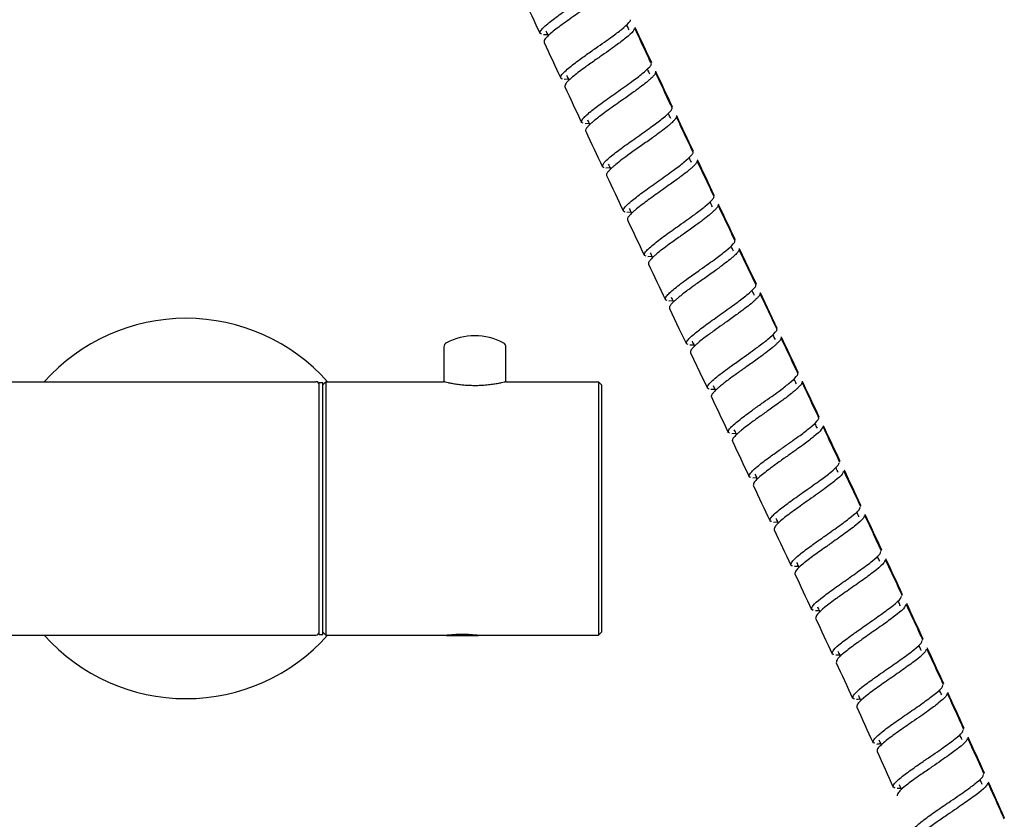
# Model space of a CAD drawing. Units: millimetres. Extents: x 1352 to 3331, y 1327 to 3912.
# Drawn here: x 2325 to 2481, y 1738 to 1864 of the extents above; entities that cross this region are included whole.
import ezdxf

# ---------------------------------------------------------------- set-up
doc = ezdxf.new("R2010")
doc.units = ezdxf.units.MM
doc.linetypes.add('SLD-Solid', pattern=[0])

msp = doc.modelspace()

# ---------------------------------------------------------------- linework, layer by layer
at = {"color": 7, "linetype": 'SLD-Solid', "lineweight": 25}
for p, q in [((2407.64, 1861.58), (2407.38, 1861.68)), ((2408.59, 1861.5), (2407.93, 1861.47)), ((2410.91, 1854.56), (2410.65, 1854.66)), ((2410.78, 1854.61), (2410.82, 1854.52)), ((2411.86, 1854.48), (2411.21, 1854.45)), ((2414.2, 1847.56), (2413.94, 1847.66)), ((2415.15, 1847.48), (2414.49, 1847.44)), ((2422.68, 1845.35), (2422.67, 1845.34)), ((2417.5, 1840.56), (2417.24, 1840.66)), ((2417.36, 1840.61), (2417.41, 1840.51)), ((2418.44, 1840.48), (2417.79, 1840.45)), ((2420.8, 1833.56), (2420.54, 1833.66)), ((2420.67, 1833.61), (2420.71, 1833.52)), ((2421.75, 1833.49), (2421.1, 1833.45)), ((2424.11, 1826.57), (2423.85, 1826.67)), ((2425.05, 1826.5), (2424.41, 1826.46)), ((2427.43, 1819.59), (2427.16, 1819.69)), ((2427.29, 1819.64), (2427.33, 1819.55)), ((2428.36, 1819.52), (2427.72, 1819.48)), ((2392.2, 1812.2), (2392.2, 1806.74)), ((2402, 1806.74), (2402, 1812.2)), ((2430.74, 1812.61), (2430.48, 1812.71)), ((2431.67, 1812.53), (2431.04, 1812.5)), ((2286.78, 1806.76), (2372, 1806.76)), ((2372.5, 1806.66), (2373.1, 1806.66)), ((2372.5, 1766.86), (2372.5, 1806.66)), ((2373.6, 1806.76), (2373.1, 1806.26)), ((2373.1, 1766.86), (2373.1, 1806.66)), ((2373.6, 1806.76), (2373.6, 1766.76)), ((2373.6, 1806.76), (2392.1, 1806.76)), ((2402.1, 1806.76), (2416.6, 1806.76)), ((2416.6, 1806.76), (2416.6, 1766.76)), ((2417.1, 1806.26), (2416.6, 1806.76)), ((2417.1, 1806.26), (2417.1, 1767.26)), ((2434.05, 1805.63), (2433.79, 1805.72)), ((2433.91, 1805.68), (2433.96, 1805.58)), ((2434.98, 1805.55), (2434.34, 1805.52)), ((2437.36, 1798.65), (2437.09, 1798.74)), ((2438.28, 1798.57), (2437.66, 1798.53)), ((2440.66, 1791.67), (2440.39, 1791.76)), ((2440.52, 1791.72), (2440.56, 1791.62)), ((2441.58, 1791.59), (2440.97, 1791.55)), ((2443.94, 1784.68), (2443.68, 1784.78)), ((2443.81, 1784.73), (2443.85, 1784.64)), ((2444.88, 1784.6), (2444.23, 1784.57)), ((2447.23, 1777.7), (2446.97, 1777.79)), ((2447.09, 1777.75), (2447.13, 1777.65)), ((2448.16, 1777.62), (2447.54, 1777.58)), ((2450.52, 1770.72), (2450.23, 1770.8)), ((2450.35, 1770.77), (2450.4, 1770.66)), ((2373.6, 1766.76), (2373.1, 1767.26)), ((2417.1, 1767.26), (2416.6, 1766.76)), ((2285.42, 1766.76), (2372, 1766.76)), ((2372.5, 1766.86), (2373.1, 1766.86)), ((2373.6, 1766.76), (2392.5, 1766.76)), ((2392.6, 1766.65), (2392.57, 1766.76)), ((2397.6, 1766.65), (2392.6, 1766.65)), ((2397.6, 1766.65), (2397.63, 1766.76)), ((2397.7, 1766.76), (2416.6, 1766.76)), ((2453.75, 1763.71), (2453.49, 1763.81)), ((2453.61, 1763.76), (2453.65, 1763.67)), ((2454.67, 1763.63), (2454.05, 1763.6)), ((2457, 1756.72), (2456.72, 1756.81)), ((2456.84, 1756.77), (2456.89, 1756.67)), ((2460.22, 1749.71), (2459.94, 1749.8)), ((2463.41, 1742.7), (2463.13, 1742.79)), ((2463.25, 1742.75), (2463.29, 1742.64)), ((2471.77, 1740.31), (2471.78, 1740.31))]:
    msp.add_line(p, q, dxfattribs=at)
at = {"color": 7, "linetype": 'SLD-Solid', "lineweight": 25, "flags": 128}
for points in [[(2438.81, 1827.8), (2440.3, 1824.67), (2441.47, 1822.2)], [(2441.48, 1821.98), (2440.89, 1823.22), (2438.82, 1827.59)], [(2442.12, 1820.82), (2443.61, 1817.68), (2444.78, 1815.21)], [(2427.82, 1818.31), (2429.31, 1815.17), (2430.48, 1812.71)], [(2431.13, 1811.33), (2432.62, 1808.19), (2433.79, 1805.72)]]:
    msp.add_lwpolyline(points, dxfattribs=at)
at = {"color": 7, "linetype": 'SLD-Solid', "lineweight": 25}
for centre, radius, start, end in [((2416.08, 1859.29), 0.019, 138.0826, 142.2876), ((2351.5, 1786.76), 30, 41.8103, 138.1897), ((2397.1, 1804.41), 9.6, 90, 117.7691), ((2397.1, 1804.41), 9.6, 62.2309, 90), ((2393, 1812.2), 0.8, 117.7691, 180), ((2401.2, 1812.2), 0.8, 0, 62.2309), ((2372, 1806.26), 0.5, 0, 90), ((2440.47, 1806.52), 3.7, 303.2129, 303.3652), ((2372, 1767.26), 0.5, 270, 0), ((2351.5, 1786.76), 30, 221.8103, 318.1897)]:
    msp.add_arc(centre, radius, start, end, dxfattribs=at)
for points, knots in [([(2407.38, 1861.68), (2407.39, 1861.84), (2407.41, 1862.1), (2408.02, 1862.74), (2408.97, 1863.56), (2410.62, 1864.79), (2412.58, 1866.16), (2414.17, 1867.27), (2415.62, 1868.3), (2417.12, 1869.42), (2418.23, 1870.39), (2418.3, 1870.7), (2418.33, 1870.82)], [0, 0, 0, 0, 0.1158581, 0.1858729, 0.2637638, 0.3952204, 0.5266689, 0.6012655, 0.6705873, 0.7903285, 0.9217998, 1, 1, 1, 1]), ([(2418.97, 1869.44), (2418.94, 1869.32), (2418.88, 1869.01), (2417.77, 1868.06), (2416.3, 1866.94), (2414.85, 1865.92), (2413.24, 1864.79), (2411.26, 1863.41), (2409.61, 1862.18), (2408.66, 1861.36), (2408.05, 1860.72), (2408.03, 1860.46), (2408.02, 1860.3)], [0, 0, 0, 0, 0.078208, 0.209675, 0.325417, 0.395555, 0.473352, 0.604789, 0.73624, 0.813833, 0.883784, 1, 1, 1, 1]), ([(2410.65, 1854.66), (2410.66, 1854.82), (2410.68, 1855.09), (2411.29, 1855.73), (2412.24, 1856.54), (2413.72, 1857.66), (2415.15, 1858.67), (2415.89, 1859.19), (2416.09, 1859.32), (2416.15, 1859.37), (2416.63, 1859.7), (2417.51, 1860.31), (2418.94, 1861.34), (2420.43, 1862.46), (2421.35, 1863.31), (2421.68, 1863.75), (2421.68, 1863.86), (2421.68, 1863.87)], [0, 0, 0, 0, 0.115377, 0.185396, 0.263531, 0.394833, 0.491287, 0.516609, 0.523549, 0.525599, 0.526706, 0.606568, 0.677191, 0.790193, 0.921866, 0.987823, 1, 1, 1, 1]), ([(2408.31, 1862.11), (2408.36, 1861.99), (2408.47, 1861.76), (2408.59, 1861.5), (2408.65, 1861.36), (2408.66, 1861.34)], [0, 0, 0, 0, 0.456167, 0.912326, 1, 1, 1, 1]), ([(2422.23, 1862.45), (2422.2, 1862.33), (2422.14, 1862.01), (2421.04, 1861.07), (2419.59, 1859.96), (2418.15, 1858.93), (2417.27, 1858.32), (2416.75, 1857.96), (2416.55, 1857.81), (2415.8, 1857.29), (2414.37, 1856.28), (2412.88, 1855.16), (2411.93, 1854.35), (2411.33, 1853.71), (2411.31, 1853.44), (2411.3, 1853.28)], [0, 0, 0, 0, 0.078177, 0.209575, 0.32271, 0.393329, 0.473126, 0.474248, 0.483272, 0.508609, 0.604984, 0.736363, 0.814723, 0.88481, 1, 1, 1, 1]), ([(2421.43, 1862.27), (2421.38, 1862.39), (2421.27, 1862.62), (2421.14, 1862.89), (2421.07, 1863.05), (2421.05, 1863.09)], [0, 0, 0, 0, 0.42503, 0.850064, 1, 1, 1, 1]), ([(2424.97, 1856.89), (2424.78, 1857.31), (2423.9, 1859.17), (2423.03, 1861.04), (2422.35, 1862.5)], [0, 0, 0, 0, 0.220838, 1, 1, 1, 1]), ([(2413.94, 1847.66), (2413.95, 1847.82), (2413.97, 1848.08), (2414.58, 1848.72), (2415.52, 1849.54), (2417.17, 1850.78), (2419.13, 1852.16), (2420.71, 1853.28), (2422.15, 1854.3), (2423.68, 1855.46), (2424.62, 1856.32), (2424.95, 1856.76), (2424.95, 1856.87), (2424.95, 1856.88)], [0, 0, 0, 0, 0.115543, 0.185591, 0.263704, 0.395119, 0.526524, 0.601401, 0.670779, 0.790105, 0.921544, 0.987569, 1, 1, 1, 1]), ([(2425.62, 1855.73), (2425.62, 1855.72), (2425.63, 1855.69), (2425.64, 1855.65), (2425.64, 1855.6), (2425.63, 1855.55), (2425.62, 1855.51), (2425.59, 1855.43), (2425.54, 1855.34), (2425.46, 1855.2), (2425.34, 1855.06), (2425.17, 1854.88), (2424.94, 1854.65), (2424.61, 1854.35), (2424.06, 1853.89), (2423.17, 1853.2), (2421.79, 1852.19), (2420.31, 1851.15), (2418.96, 1850.21), (2417.87, 1849.43), (2416.87, 1848.69), (2416.14, 1848.12), (2415.64, 1847.7), (2415.31, 1847.41), (2415.05, 1847.15), (2414.85, 1846.94), (2414.71, 1846.75), (2414.62, 1846.6), (2414.57, 1846.47), (2414.56, 1846.36), (2414.58, 1846.3), (2414.59, 1846.28)], [0, 0, 0, 0, 0.01089, 0.021599, 0.032125, 0.042467, 0.052624, 0.062593, 0.08404, 0.104358, 0.125171, 0.149278, 0.177748, 0.211194, 0.250291, 0.319842, 0.403085, 0.499842, 0.562158, 0.624781, 0.686448, 0.749732, 0.783442, 0.815738, 0.846552, 0.875847, 0.903616, 0.929874, 0.954658, 0.978013, 1, 1, 1, 1]), ([(2424.71, 1855.3), (2424.66, 1855.41), (2424.55, 1855.64), (2424.42, 1855.91), (2424.35, 1856.07), (2424.33, 1856.11)], [0, 0, 0, 0, 0.4262245, 0.8524426, 1, 1, 1, 1]), ([(2428.26, 1849.91), (2428.06, 1850.32), (2427.18, 1852.19), (2426.3, 1854.06), (2425.62, 1855.51)], [0, 0, 0, 0, 0.220873, 1, 1, 1, 1]), ([(2411.57, 1855.1), (2411.62, 1854.99), (2411.73, 1854.75), (2411.85, 1854.49), (2411.92, 1854.35), (2411.93, 1854.32)], [0, 0, 0, 0, 0.446478, 0.892962, 1, 1, 1, 1]), ([(2417.24, 1840.66), (2417.25, 1840.82), (2417.26, 1841.08), (2417.88, 1841.73), (2418.82, 1842.55), (2420.46, 1843.78), (2422.42, 1845.16), (2424, 1846.28), (2425.44, 1847.31), (2426.97, 1848.47), (2427.9, 1849.34), (2428.24, 1849.78), (2428.24, 1849.88), (2428.24, 1849.9)], [0, 0, 0, 0, 0.116281, 0.1862, 0.263701, 0.395118, 0.526519, 0.600951, 0.670213, 0.790087, 0.921536, 0.987566, 1, 1, 1, 1]), ([(2414.86, 1848.09), (2414.91, 1847.97), (2415.02, 1847.74), (2415.14, 1847.48), (2415.21, 1847.34), (2415.22, 1847.32)], [0, 0, 0, 0, 0.452784, 0.905561, 1, 1, 1, 1]), ([(2428.9, 1848.75), (2428.91, 1848.73), (2428.92, 1848.71), (2428.92, 1848.66), (2428.92, 1848.62), (2428.92, 1848.57), (2428.9, 1848.52), (2428.88, 1848.45), (2428.83, 1848.35), (2428.74, 1848.22), (2428.62, 1848.08), (2428.46, 1847.9), (2428.23, 1847.67), (2427.9, 1847.37), (2427.35, 1846.9), (2426.45, 1846.21), (2425.08, 1845.2), (2423.67, 1844.21), (2422.48, 1843.37), (2421.42, 1842.62), (2420.32, 1841.81), (2419.47, 1841.15), (2418.94, 1840.7), (2418.61, 1840.41), (2418.35, 1840.16), (2418.16, 1839.94), (2418.01, 1839.76), (2417.92, 1839.6), (2417.87, 1839.47), (2417.86, 1839.36), (2417.88, 1839.31), (2417.89, 1839.28)], [0, 0, 0, 0, 0.010867, 0.021563, 0.032086, 0.042433, 0.052603, 0.062595, 0.084042, 0.104362, 0.125177, 0.149082, 0.177467, 0.210973, 0.250307, 0.320306, 0.403589, 0.499856, 0.549684, 0.59986, 0.678888, 0.749699, 0.78308, 0.815151, 0.845836, 0.87509, 0.902895, 0.929257, 0.954201, 0.977766, 1, 1, 1, 1]), ([(2428, 1848.31), (2427.94, 1848.43), (2427.83, 1848.66), (2427.71, 1848.93), (2427.63, 1849.09), (2427.61, 1849.12)], [0, 0, 0, 0, 0.427717, 0.855424, 1, 1, 1, 1]), ([(2431.55, 1842.93), (2431.36, 1843.34), (2430.47, 1845.21), (2429.59, 1847.07), (2428.91, 1848.53)], [0, 0, 0, 0, 0.2208399, 1, 1, 1, 1]), ([(2420.54, 1833.66), (2420.55, 1833.82), (2420.57, 1834.08), (2421.17, 1834.72), (2422.11, 1835.54), (2423.75, 1836.78), (2425.7, 1838.16), (2427.28, 1839.28), (2428.72, 1840.32), (2430.26, 1841.48), (2431.2, 1842.35), (2431.53, 1842.8), (2431.53, 1842.9), (2431.53, 1842.92)], [0, 0, 0, 0, 0.114438, 0.184476, 0.263121, 0.394228, 0.525785, 0.600054, 0.669334, 0.789651, 0.921591, 0.987698, 1, 1, 1, 1]), ([(2432.2, 1841.76), (2432.2, 1841.75), (2432.21, 1841.73), (2432.22, 1841.68), (2432.22, 1841.64), (2432.21, 1841.59), (2432.2, 1841.54), (2432.17, 1841.47), (2432.12, 1841.37), (2432.04, 1841.24), (2431.92, 1841.1), (2431.76, 1840.92), (2431.52, 1840.69), (2431.19, 1840.38), (2430.65, 1839.92), (2429.75, 1839.22), (2428.37, 1838.21), (2426.89, 1837.17), (2425.55, 1836.22), (2424.47, 1835.44), (2423.47, 1834.7), (2422.74, 1834.13), (2422.23, 1833.7), (2421.9, 1833.41), (2421.64, 1833.15), (2421.45, 1832.94), (2421.31, 1832.75), (2421.22, 1832.6), (2421.18, 1832.47), (2421.17, 1832.37), (2421.18, 1832.31), (2421.19, 1832.28)], [0, 0, 0, 0, 0.0108509, 0.0215271, 0.0320261, 0.0423458, 0.0524849, 0.0624422, 0.0839113, 0.1042479, 0.1250698, 0.1492465, 0.1778077, 0.2113714, 0.2506178, 0.3206488, 0.4039979, 0.5003623, 0.5627178, 0.6253743, 0.6857919, 0.7500876, 0.7842317, 0.8168129, 0.8477732, 0.8770902, 0.9047714, 0.9308481, 0.9553692, 0.9783964, 1, 1, 1, 1]), ([(2431.29, 1841.33), (2431.24, 1841.45), (2431.13, 1841.68), (2431, 1841.95), (2430.93, 1842.1), (2430.91, 1842.14)], [0, 0, 0, 0, 0.429154, 0.858301, 1, 1, 1, 1]), ([(2434.85, 1835.95), (2434.66, 1836.36), (2433.77, 1838.23), (2432.89, 1840.09), (2432.2, 1841.55)], [0, 0, 0, 0, 0.220875, 1, 1, 1, 1]), ([(2418.15, 1841.08), (2418.21, 1840.97), (2418.32, 1840.74), (2418.44, 1840.48), (2418.51, 1840.34), (2418.52, 1840.32)], [0, 0, 0, 0, 0.452406, 0.9048, 1, 1, 1, 1]), ([(2425.91, 1838.31), (2425.91, 1838.31), (2425.91, 1838.31), (2425.91, 1838.31), (2425.91, 1838.31), (2425.91, 1838.31), (2425.91, 1838.31)], [0, 0, 0, 0, 0.249999, 0.499999, 0.749999, 1, 1, 1, 1]), ([(2423.85, 1826.67), (2423.86, 1826.83), (2423.88, 1827.1), (2424.49, 1827.74), (2425.43, 1828.56), (2427.07, 1829.81), (2429.04, 1831.2), (2430.63, 1832.33), (2432.07, 1833.36), (2433.58, 1834.51), (2434.5, 1835.37), (2434.84, 1835.81), (2434.84, 1835.92), (2434.84, 1835.94)], [0, 0, 0, 0, 0.11569, 0.185715, 0.263708, 0.395117, 0.526504, 0.603065, 0.672871, 0.790083, 0.921527, 0.98756, 1, 1, 1, 1]), ([(2421.45, 1834.1), (2421.51, 1833.99), (2421.62, 1833.75), (2421.74, 1833.5), (2421.81, 1833.35), (2421.82, 1833.33)], [0, 0, 0, 0, 0.4478158, 0.8956365, 1, 1, 1, 1]), ([(2435.5, 1834.78), (2435.51, 1834.77), (2435.52, 1834.75), (2435.53, 1834.7), (2435.52, 1834.66), (2435.52, 1834.61), (2435.5, 1834.56), (2435.48, 1834.49), (2435.43, 1834.39), (2435.34, 1834.26), (2435.23, 1834.12), (2435.06, 1833.94), (2434.83, 1833.71), (2434.5, 1833.4), (2433.96, 1832.95), (2433.08, 1832.26), (2431.71, 1831.25), (2430.41, 1830.33), (2429.06, 1829.37), (2427.9, 1828.55), (2426.75, 1827.69), (2426.02, 1827.12), (2425.55, 1826.72), (2425.22, 1826.43), (2424.96, 1826.17), (2424.77, 1825.95), (2424.63, 1825.77), (2424.53, 1825.61), (2424.49, 1825.48), (2424.48, 1825.38), (2424.5, 1825.32), (2424.5, 1825.3)], [0, 0, 0, 0, 0.010939, 0.021678, 0.032214, 0.042548, 0.05268, 0.06261, 0.084061, 0.104386, 0.125205, 0.149021, 0.177371, 0.210906, 0.250349, 0.318145, 0.401231, 0.499918, 0.531371, 0.624722, 0.692921, 0.749686, 0.783496, 0.815864, 0.84672, 0.876033, 0.903798, 0.930033, 0.954776, 0.978079, 1, 1, 1, 1]), ([(2434.6, 1834.35), (2434.55, 1834.46), (2434.44, 1834.69), (2434.31, 1834.96), (2434.23, 1835.12), (2434.22, 1835.16)], [0, 0, 0, 0, 0.425756, 0.851511, 1, 1, 1, 1]), ([(2438.16, 1828.96), (2437.97, 1829.38), (2437.08, 1831.25), (2436.2, 1833.11), (2435.51, 1834.57)], [0, 0, 0, 0, 0.221156, 1, 1, 1, 1]), ([(2429.25, 1831.34), (2429.25, 1831.34), (2429.25, 1831.34), (2429.25, 1831.34), (2429.25, 1831.35), (2429.25, 1831.35), (2429.25, 1831.35)], [0, 0, 0, 0, 0.25, 0.5, 0.75, 1, 1, 1, 1]), ([(2427.16, 1819.69), (2427.17, 1819.85), (2427.19, 1820.12), (2427.81, 1820.76), (2428.34, 1821.22), (2428.94, 1821.72), (2429.64, 1822.27), (2430.96, 1823.24), (2432.5, 1824.32), (2433.97, 1825.36), (2435.39, 1826.39), (2436.89, 1827.53), (2437.81, 1828.39), (2438.14, 1828.83), (2438.15, 1828.94), (2438.15, 1828.96)], [0, 0, 0, 0, 0.116853, 0.186591, 0.263463, 0.272724, 0.340071, 0.41986, 0.526903, 0.605081, 0.675243, 0.790204, 0.921839, 0.987797, 1, 1, 1, 1]), ([(2438.81, 1827.8), (2438.82, 1827.79), (2438.83, 1827.76), (2438.83, 1827.72), (2438.83, 1827.68), (2438.83, 1827.63), (2438.81, 1827.58), (2438.79, 1827.51), (2438.74, 1827.41), (2438.65, 1827.28), (2438.54, 1827.13), (2438.37, 1826.96), (2438.14, 1826.72), (2437.81, 1826.42), (2437.27, 1825.96), (2436.38, 1825.26), (2435, 1824.25), (2433.4, 1823.12), (2431.89, 1822.06), (2430.76, 1821.24), (2429.99, 1820.66), (2429.54, 1820.3), (2429.19, 1820.01), (2428.87, 1819.74), (2428.55, 1819.45), (2428.29, 1819.2), (2428.09, 1818.98), (2427.94, 1818.79), (2427.85, 1818.64), (2427.8, 1818.5), (2427.79, 1818.4), (2427.81, 1818.34), (2427.82, 1818.31)], [0, 0, 0, 0, 0.010871, 0.02157, 0.032094, 0.042441, 0.052609, 0.062598, 0.084045, 0.104365, 0.12518, 0.149186, 0.177613, 0.211089, 0.250306, 0.319704, 0.40293, 0.499848, 0.583024, 0.649977, 0.699723, 0.732694, 0.749703, 0.782813, 0.814697, 0.845273, 0.874489, 0.90232, 0.928764, 0.953835, 0.977567, 1, 1, 1, 1]), ([(2437.9, 1827.37), (2437.85, 1827.49), (2437.74, 1827.72), (2437.61, 1827.99), (2437.54, 1828.14), (2437.52, 1828.18)], [0, 0, 0, 0, 0.430188, 0.86036, 1, 1, 1, 1]), ([(2424.76, 1827.11), (2424.82, 1827), (2424.93, 1826.76), (2425.05, 1826.51), (2425.12, 1826.36), (2425.13, 1826.34)], [0, 0, 0, 0, 0.44767, 0.895344, 1, 1, 1, 1]), ([(2432.59, 1824.39), (2432.59, 1824.39), (2432.59, 1824.39), (2432.6, 1824.39), (2432.6, 1824.39), (2432.6, 1824.39), (2432.6, 1824.39)], [0, 0, 0, 0, 0.25, 0.5, 0.75, 1, 1, 1, 1]), ([(2430.48, 1812.71), (2430.49, 1812.87), (2430.5, 1813.13), (2431.12, 1813.78), (2432.06, 1814.6), (2433.7, 1815.84), (2435.64, 1817.22), (2437.22, 1818.34), (2438.66, 1819.37), (2440.19, 1820.54), (2441.12, 1821.41), (2441.46, 1821.85), (2441.46, 1821.96), (2441.46, 1821.97)], [0, 0, 0, 0, 0.116501, 0.186381, 0.263698, 0.395113, 0.526514, 0.600342, 0.669447, 0.790064, 0.92153, 0.987565, 1, 1, 1, 1]), ([(2428.07, 1820.12), (2428.13, 1820), (2428.24, 1819.77), (2428.36, 1819.51), (2428.43, 1819.37), (2428.44, 1819.34)], [0, 0, 0, 0, 0.448218, 0.896424, 1, 1, 1, 1]), ([(2442.12, 1820.82), (2442.13, 1820.81), (2442.14, 1820.78), (2442.15, 1820.74), (2442.15, 1820.7), (2442.14, 1820.65), (2442.13, 1820.6), (2442.1, 1820.53), (2442.05, 1820.43), (2441.97, 1820.3), (2441.85, 1820.15), (2441.68, 1819.98), (2441.45, 1819.75), (2441.13, 1819.44), (2440.58, 1818.97), (2439.68, 1818.27), (2438.3, 1817.26), (2437.05, 1816.38), (2435.87, 1815.54), (2434.76, 1814.75), (2433.53, 1813.85), (2432.68, 1813.18), (2432.18, 1812.76), (2431.85, 1812.47), (2431.6, 1812.21), (2431.4, 1812), (2431.25, 1811.81), (2431.16, 1811.65), (2431.11, 1811.52), (2431.1, 1811.41), (2431.12, 1811.36), (2431.13, 1811.33)], [0, 0, 0, 0, 0.010849, 0.021535, 0.032056, 0.042409, 0.05259, 0.062598, 0.084047, 0.10437, 0.125189, 0.148908, 0.177218, 0.210783, 0.250342, 0.320878, 0.404216, 0.499908, 0.525366, 0.59985, 0.684377, 0.749686, 0.783005, 0.815034, 0.845695, 0.874941, 0.902754, 0.929136, 0.954112, 0.977717, 1, 1, 1, 1]), ([(2441.21, 1820.38), (2441.16, 1820.5), (2441.05, 1820.73), (2440.92, 1821), (2440.85, 1821.15), (2440.83, 1821.19)], [0, 0, 0, 0, 0.430138, 0.860266, 1, 1, 1, 1]), ([(2444.79, 1815), (2444.59, 1815.41), (2443.71, 1817.28), (2442.82, 1819.15), (2442.13, 1820.61)], [0, 0, 0, 0, 0.221077, 1, 1, 1, 1]), ([(2433.79, 1805.72), (2433.8, 1805.89), (2433.81, 1806.15), (2434.42, 1806.79), (2435.03, 1807.32), (2435.7, 1807.86), (2436.46, 1808.45), (2437.68, 1809.34), (2439.15, 1810.38), (2440.58, 1811.39), (2442.01, 1812.42), (2443.52, 1813.56), (2444.43, 1814.43), (2444.77, 1814.87), (2444.77, 1814.97), (2444.77, 1814.99)], [0, 0, 0, 0, 0.11556, 0.18551, 0.263423, 0.295156, 0.349334, 0.426963, 0.526989, 0.604107, 0.674004, 0.790302, 0.921615, 0.987578, 1, 1, 1, 1]), ([(2445.44, 1813.84), (2445.44, 1813.82), (2445.45, 1813.8), (2445.46, 1813.76), (2445.46, 1813.71), (2445.45, 1813.66), (2445.44, 1813.62), (2445.41, 1813.54), (2445.36, 1813.45), (2445.28, 1813.31), (2445.16, 1813.17), (2445, 1812.99), (2444.77, 1812.76), (2444.44, 1812.46), (2443.89, 1811.99), (2442.99, 1811.29), (2441.62, 1810.28), (2440.05, 1809.17), (2438.61, 1808.15), (2437.51, 1807.36), (2436.73, 1806.78), (2436.22, 1806.38), (2435.83, 1806.06), (2435.48, 1805.77), (2435.16, 1805.48), (2434.9, 1805.23), (2434.7, 1805.01), (2434.56, 1804.82), (2434.47, 1804.67), (2434.42, 1804.54), (2434.41, 1804.43), (2434.43, 1804.38), (2434.44, 1804.35)], [0, 0, 0, 0, 0.010871, 0.02157, 0.032093, 0.042439, 0.052606, 0.062592, 0.084038, 0.104358, 0.125173, 0.148779, 0.177036, 0.210624, 0.2503, 0.320499, 0.4038, 0.499845, 0.577035, 0.641085, 0.691026, 0.727038, 0.749746, 0.783345, 0.815564, 0.846333, 0.875611, 0.903389, 0.929679, 0.954513, 0.977934, 1, 1, 1, 1]), ([(2444.52, 1813.4), (2444.47, 1813.51), (2444.36, 1813.75), (2444.23, 1814.02), (2444.16, 1814.17), (2444.14, 1814.21)], [0, 0, 0, 0, 0.431307, 0.862607, 1, 1, 1, 1]), ([(2448.1, 1808.01), (2447.9, 1808.43), (2447.02, 1810.3), (2446.13, 1812.17), (2445.44, 1813.62)], [0, 0, 0, 0, 0.2211857, 1, 1, 1, 1]), ([(2431.39, 1813.13), (2431.44, 1813.02), (2431.55, 1812.78), (2431.67, 1812.53), (2431.74, 1812.39), (2431.75, 1812.36)], [0, 0, 0, 0, 0.451216, 0.902421, 1, 1, 1, 1]), ([(2437.09, 1798.74), (2437.11, 1798.91), (2437.12, 1799.17), (2437.74, 1799.81), (2438.68, 1800.63), (2440.11, 1801.71), (2441.58, 1802.77), (2442.79, 1803.63), (2443.92, 1804.42), (2445.35, 1805.45), (2446.83, 1806.59), (2447.75, 1807.44), (2448.08, 1807.88), (2448.08, 1807.99), (2448.08, 1808)], [0, 0, 0, 0, 0.116635, 0.186427, 0.263511, 0.39487, 0.481521, 0.526759, 0.606398, 0.67696, 0.790222, 0.921585, 0.987577, 1, 1, 1, 1]), ([(2402.1, 1806.76), (2402.1, 1806.76), (2402.1, 1806.76), (2402.08, 1806.76), (2402.06, 1806.75), (2402.03, 1806.74), (2401.99, 1806.73), (2401.93, 1806.72), (2401.87, 1806.7), (2401.8, 1806.69), (2401.63, 1806.65), (2401.29, 1806.57), (2400.65, 1806.45), (2399.89, 1806.32), (2399.01, 1806.21), (2398.05, 1806.14), (2397.05, 1806.12), (2396.05, 1806.15), (2395.1, 1806.22), (2394.24, 1806.33), (2393.5, 1806.45), (2392.89, 1806.58), (2392.53, 1806.66), (2392.33, 1806.7), (2392.23, 1806.73), (2392.16, 1806.75), (2392.11, 1806.76), (2392.1, 1806.76), (2392.1, 1806.76)], [0, 0, 0, 0, 0.013902, 0.027742, 0.041546, 0.05534, 0.069151, 0.083006, 0.09693, 0.11095, 0.12509, 0.187447, 0.250375, 0.31362, 0.376037, 0.440041, 0.503137, 0.566484, 0.630451, 0.691969, 0.754218, 0.815996, 0.87722, 0.902104, 0.926679, 0.95109, 0.975481, 1, 1, 1, 1]), ([(2434.7, 1806.16), (2434.75, 1806.04), (2434.86, 1805.81), (2434.99, 1805.55), (2435.05, 1805.41), (2435.06, 1805.38)], [0, 0, 0, 0, 0.449614, 0.89922, 1, 1, 1, 1]), ([(2448.75, 1806.85), (2448.75, 1806.84), (2448.76, 1806.81), (2448.77, 1806.77), (2448.77, 1806.72), (2448.76, 1806.68), (2448.75, 1806.63), (2448.72, 1806.55), (2448.67, 1806.46), (2448.59, 1806.32), (2448.47, 1806.18), (2448.3, 1806), (2448.07, 1805.77), (2447.75, 1805.47), (2447.2, 1805.01), (2446.32, 1804.32), (2444.95, 1803.31), (2443.59, 1802.35), (2442.24, 1801.4), (2441.1, 1800.58), (2439.99, 1799.76), (2439.27, 1799.19), (2438.79, 1798.79), (2438.47, 1798.5), (2438.21, 1798.25), (2438.01, 1798.03), (2437.87, 1797.84), (2437.78, 1797.69), (2437.73, 1797.56), (2437.72, 1797.45), (2437.74, 1797.39), (2437.75, 1797.37)], [0, 0, 0, 0, 0.010931, 0.021664, 0.032198, 0.042533, 0.052668, 0.062603, 0.084053, 0.104374, 0.125188, 0.149471, 0.178017, 0.211416, 0.250316, 0.318764, 0.401907, 0.499874, 0.540981, 0.624772, 0.692869, 0.749747, 0.783218, 0.815349, 0.846066, 0.875327, 0.903117, 0.929445, 0.954339, 0.97784, 1, 1, 1, 1]), ([(2447.85, 1806.41), (2447.79, 1806.53), (2447.68, 1806.76), (2447.55, 1807.03), (2447.48, 1807.19), (2447.46, 1807.23)], [0, 0, 0, 0, 0.425332, 0.850662, 1, 1, 1, 1]), ([(2451.41, 1801.02), (2451.21, 1801.43), (2450.33, 1803.31), (2449.44, 1805.18), (2448.75, 1806.63)], [0, 0, 0, 0, 0.221162, 1, 1, 1, 1]), ([(2440.39, 1791.76), (2440.41, 1791.93), (2440.42, 1792.19), (2441.04, 1792.83), (2441.98, 1793.65), (2443.46, 1794.77), (2444.9, 1795.79), (2445.64, 1796.31), (2445.83, 1796.45), (2445.88, 1796.48), (2445.89, 1796.49), (2446.36, 1796.82), (2447.23, 1797.44), (2448.66, 1798.47), (2450.14, 1799.6), (2451.05, 1800.45), (2451.39, 1800.89), (2451.39, 1801), (2451.39, 1801.01)], [0, 0, 0, 0, 0.116937, 0.186683, 0.263531, 0.394884, 0.492754, 0.517693, 0.524174, 0.525928, 0.526435, 0.526694, 0.60688, 0.677588, 0.790197, 0.921574, 0.987574, 1, 1, 1, 1]), ([(2451.94, 1799.59), (2451.92, 1799.47), (2451.85, 1799.16), (2450.76, 1798.21), (2449.32, 1797.09), (2447.89, 1796.06), (2446.99, 1795.43), (2446.47, 1795.06), (2446.26, 1794.91), (2445.52, 1794.39), (2444.1, 1793.38), (2442.63, 1792.27), (2441.69, 1791.46), (2441.07, 1790.81), (2441.06, 1790.55), (2441.04, 1790.38)], [0, 0, 0, 0, 0.078179, 0.20958, 0.321975, 0.39275, 0.473152, 0.476822, 0.484129, 0.50975, 0.605023, 0.736408, 0.813551, 0.883372, 1, 1, 1, 1]), ([(2451.15, 1799.41), (2451.1, 1799.53), (2450.98, 1799.76), (2450.86, 1800.03), (2450.78, 1800.19), (2450.76, 1800.23)], [0, 0, 0, 0, 0.425014, 0.850033, 1, 1, 1, 1]), ([(2454.71, 1794.02), (2454.51, 1794.44), (2453.63, 1796.31), (2452.75, 1798.19), (2452.06, 1799.64)], [0, 0, 0, 0, 0.221267, 1, 1, 1, 1]), ([(2437.99, 1799.17), (2438.05, 1799.06), (2438.16, 1798.83), (2438.28, 1798.57), (2438.35, 1798.42), (2438.36, 1798.39)], [0, 0, 0, 0, 0.444779, 0.889567, 1, 1, 1, 1]), ([(2445.83, 1796.45), (2445.83, 1796.45), (2445.84, 1796.45), (2445.84, 1796.46), (2445.84, 1796.46), (2445.84, 1796.46), (2445.84, 1796.46)], [0, 0, 0, 0, 0.249999, 0.499999, 0.749999, 1, 1, 1, 1]), ([(2443.68, 1784.78), (2443.7, 1784.94), (2443.71, 1785.2), (2444.33, 1785.85), (2445.27, 1786.67), (2446.92, 1787.9), (2448.87, 1789.28), (2450.46, 1790.4), (2451.9, 1791.43), (2453.4, 1792.57), (2454.5, 1793.54), (2454.57, 1793.85), (2454.6, 1793.97)], [0, 0, 0, 0, 0.116482, 0.186379, 0.263739, 0.395177, 0.526636, 0.601679, 0.671117, 0.790303, 0.922074, 1, 1, 1, 1]), ([(2441.3, 1792.19), (2441.35, 1792.08), (2441.46, 1791.85), (2441.59, 1791.59), (2441.65, 1791.44), (2441.67, 1791.41)], [0, 0, 0, 0, 0.44472, 0.889449, 1, 1, 1, 1]), ([(2455.24, 1792.59), (2455.22, 1792.47), (2455.15, 1792.16), (2454.06, 1791.2), (2452.59, 1790.08), (2451.15, 1789.05), (2449.54, 1787.92), (2447.56, 1786.52), (2445.92, 1785.29), (2444.98, 1784.47), (2444.36, 1783.83), (2444.34, 1783.57), (2444.33, 1783.4)], [0, 0, 0, 0, 0.078218, 0.209705, 0.324758, 0.395038, 0.473389, 0.604831, 0.736281, 0.813279, 0.883096, 1, 1, 1, 1]), ([(2454.44, 1792.42), (2454.39, 1792.53), (2454.28, 1792.77), (2454.15, 1793.04), (2454.08, 1793.19), (2454.06, 1793.23)], [0, 0, 0, 0, 0.429562, 0.859119, 1, 1, 1, 1]), ([(2458, 1787.02), (2457.81, 1787.44), (2456.93, 1789.31), (2456.05, 1791.19), (2455.36, 1792.65)], [0, 0, 0, 0, 0.221142, 1, 1, 1, 1]), ([(2446.97, 1777.79), (2446.98, 1777.96), (2447, 1778.22), (2447.61, 1778.86), (2448.56, 1779.68), (2450.01, 1780.77), (2451.41, 1781.76), (2452.17, 1782.29), (2453.16, 1782.99), (2454.78, 1784.12), (2456.64, 1785.53), (2457.8, 1786.53), (2457.86, 1786.85), (2457.89, 1786.97)], [0, 0, 0, 0, 0.117002, 0.186823, 0.263785, 0.395278, 0.486393, 0.513124, 0.527299, 0.658784, 0.790283, 0.921785, 1, 1, 1, 1]), ([(2458.54, 1785.59), (2458.51, 1785.47), (2458.44, 1785.15), (2457.29, 1784.15), (2455.42, 1782.74), (2453.8, 1781.61), (2452.29, 1780.54), (2450.78, 1779.48), (2449.2, 1778.3), (2448.26, 1777.48), (2447.64, 1776.84), (2447.62, 1776.58), (2447.61, 1776.41)], [0, 0, 0, 0, 0.078244, 0.209779, 0.34132, 0.472845, 0.487358, 0.604608, 0.73614, 0.813473, 0.883388, 1, 1, 1, 1]), ([(2457.75, 1785.42), (2457.69, 1785.54), (2457.58, 1785.77), (2457.46, 1786.04), (2457.38, 1786.2), (2457.36, 1786.24)], [0, 0, 0, 0, 0.425086, 0.850174, 1, 1, 1, 1]), ([(2461.29, 1780.01), (2461.09, 1780.42), (2460.22, 1782.3), (2459.34, 1784.18), (2458.65, 1785.64)], [0, 0, 0, 0, 0.221363, 1, 1, 1, 1]), ([(2444.6, 1785.21), (2444.66, 1785.09), (2444.76, 1784.86), (2444.89, 1784.6), (2444.95, 1784.46), (2444.96, 1784.43)], [0, 0, 0, 0, 0.4514596, 0.9029077, 1, 1, 1, 1]), ([(2450.23, 1770.8), (2450.26, 1770.99), (2450.31, 1771.37), (2451.58, 1772.5), (2453.47, 1773.91), (2455.76, 1775.51), (2458.05, 1777.12), (2459.93, 1778.52), (2461.08, 1779.52), (2461.15, 1779.84), (2461.17, 1779.96)], [0, 0, 0, 0, 0.131675, 0.263355, 0.395013, 0.526692, 0.658366, 0.790036, 0.921689, 1, 1, 1, 1]), ([(2447.87, 1778.23), (2447.92, 1778.12), (2448.03, 1777.88), (2448.16, 1777.62), (2448.22, 1777.47), (2448.24, 1777.44)], [0, 0, 0, 0, 0.4402589, 0.8805281, 1, 1, 1, 1]), ([(2461.82, 1778.58), (2461.79, 1778.46), (2461.72, 1778.14), (2460.57, 1777.14), (2458.7, 1775.74), (2456.78, 1774.4), (2455.39, 1773.42), (2454.65, 1772.9), (2453.59, 1772.14), (2452.22, 1771.12), (2450.96, 1769.99), (2450.9, 1769.61), (2450.88, 1769.42)], [0, 0, 0, 0, 0.078255, 0.209835, 0.341419, 0.472994, 0.539093, 0.583143, 0.605261, 0.736828, 0.868416, 1, 1, 1, 1]), ([(2461.01, 1778.42), (2460.95, 1778.53), (2460.85, 1778.77), (2460.72, 1779.03), (2460.65, 1779.18), (2460.63, 1779.22)], [0, 0, 0, 0, 0.4354779, 0.8709412, 1, 1, 1, 1]), ([(2464.56, 1772.99), (2464.37, 1773.41), (2463.49, 1775.29), (2462.62, 1777.17), (2461.93, 1778.63)], [0, 0, 0, 0, 0.221148, 1, 1, 1, 1]), ([(2453.49, 1763.81), (2453.51, 1764), (2453.57, 1764.38), (2454.83, 1765.5), (2456.21, 1766.52), (2457.62, 1767.53), (2459.15, 1768.6), (2461.32, 1770.1), (2463.2, 1771.51), (2464.35, 1772.51), (2464.42, 1772.82), (2464.44, 1772.94)], [0, 0, 0, 0, 0.131626, 0.263253, 0.394882, 0.417549, 0.526864, 0.65849, 0.790129, 0.921755, 1, 1, 1, 1]), ([(2464.27, 1771.39), (2464.21, 1771.51), (2464.11, 1771.74), (2463.98, 1772.01), (2463.91, 1772.16), (2463.9, 1772.19)], [0, 0, 0, 0, 0.4365133, 0.873015, 1, 1, 1, 1]), ([(2467.82, 1765.96), (2467.62, 1766.38), (2466.76, 1768.26), (2465.88, 1770.14), (2465.2, 1771.61)], [0, 0, 0, 0, 0.221126, 1, 1, 1, 1]), ([(2451.45, 1770.63), (2451.24, 1770.6), (2450.97, 1770.57), (2450.87, 1770.61), (2450.85, 1770.61)], [0, 0, 0, 0, 0.797128, 1, 1, 1, 1]), ([(2451.15, 1771.25), (2451.21, 1771.14), (2451.32, 1770.91), (2451.45, 1770.63), (2451.52, 1770.48), (2451.54, 1770.44)], [0, 0, 0, 0, 0.42695, 0.853899, 1, 1, 1, 1]), ([(2465.09, 1771.56), (2465.06, 1771.44), (2464.99, 1771.12), (2463.84, 1770.13), (2461.96, 1768.72), (2460.04, 1767.39), (2458.65, 1766.42), (2457.92, 1765.9), (2456.85, 1765.14), (2455.47, 1764.11), (2454.21, 1763), (2454.15, 1762.62), (2454.13, 1762.43)], [0, 0, 0, 0, 0.078253, 0.209846, 0.341436, 0.473021, 0.539124, 0.581931, 0.605299, 0.736881, 0.868467, 1, 1, 1, 1]), ([(2392.5, 1766.76), (2392.5, 1766.76), (2392.5, 1766.76), (2392.52, 1766.76), (2392.55, 1766.77), (2392.59, 1766.77), (2392.63, 1766.78), (2392.73, 1766.79), (2392.92, 1766.81), (2393.24, 1766.84), (2393.63, 1766.88), (2394.08, 1766.91), (2394.57, 1766.93), (2395.08, 1766.93), (2395.59, 1766.93), (2396.08, 1766.91), (2396.54, 1766.88), (2396.94, 1766.85), (2397.27, 1766.81), (2397.48, 1766.79), (2397.59, 1766.77), (2397.66, 1766.77), (2397.69, 1766.76), (2397.7, 1766.76), (2397.7, 1766.76)], [0, 0, 0, 0, 0.020511, 0.040908, 0.061276, 0.081701, 0.102268, 0.123061, 0.185795, 0.24849, 0.310628, 0.372082, 0.434604, 0.496724, 0.559408, 0.622578, 0.685015, 0.748178, 0.81161, 0.875116, 0.906672, 0.937805, 0.968813, 1, 1, 1, 1]), ([(2456.72, 1756.81), (2456.75, 1757), (2456.81, 1757.38), (2458.07, 1758.49), (2459.97, 1759.9), (2462.27, 1761.49), (2464.57, 1763.08), (2466.45, 1764.48), (2467.61, 1765.48), (2467.68, 1765.79), (2467.7, 1765.91)], [0, 0, 0, 0, 0.131663, 0.26333, 0.394997, 0.526672, 0.658348, 0.790026, 0.921701, 1, 1, 1, 1]), ([(2454.39, 1764.23), (2454.45, 1764.12), (2454.55, 1763.88), (2454.68, 1763.61), (2454.75, 1763.46), (2454.77, 1763.42)], [0, 0, 0, 0, 0.4299197, 0.8598382, 1, 1, 1, 1]), ([(2468.34, 1764.53), (2468.31, 1764.41), (2468.24, 1764.09), (2467.09, 1763.1), (2465.21, 1761.7), (2462.91, 1760.11), (2460.61, 1758.52), (2458.71, 1757.11), (2457.44, 1755.99), (2457.39, 1755.61), (2457.36, 1755.42)], [0, 0, 0, 0, 0.078309, 0.209982, 0.341666, 0.47335, 0.605034, 0.736706, 0.868381, 1, 1, 1, 1]), ([(2467.55, 1764.36), (2467.5, 1764.48), (2467.39, 1764.71), (2467.26, 1764.98), (2467.19, 1765.14), (2467.17, 1765.18)], [0, 0, 0, 0, 0.425409, 0.850826, 1, 1, 1, 1]), ([(2471.06, 1758.93), (2470.87, 1759.34), (2470, 1761.23), (2469.13, 1763.11), (2468.46, 1764.58)], [0, 0, 0, 0, 0.221225, 1, 1, 1, 1]), ([(2459.94, 1749.8), (2459.96, 1749.99), (2460.02, 1750.37), (2461.29, 1751.48), (2463.2, 1752.88), (2465.5, 1754.47), (2467.8, 1756.05), (2469.69, 1757.45), (2470.85, 1758.44), (2470.92, 1758.75), (2470.94, 1758.87)], [0, 0, 0, 0, 0.131658, 0.263325, 0.394993, 0.526676, 0.658348, 0.790034, 0.921711, 1, 1, 1, 1]), ([(2470.79, 1757.33), (2470.73, 1757.45), (2470.63, 1757.68), (2470.5, 1757.95), (2470.43, 1758.11), (2470.41, 1758.15)], [0, 0, 0, 0, 0.426709, 0.853413, 1, 1, 1, 1]), ([(2457.9, 1756.65), (2457.7, 1756.62), (2457.44, 1756.57), (2457.36, 1756.61), (2457.34, 1756.61)], [0, 0, 0, 0, 0.760034, 1, 1, 1, 1]), ([(2457.64, 1757.24), (2457.69, 1757.12), (2457.8, 1756.89), (2457.92, 1756.62), (2457.99, 1756.46), (2458.01, 1756.42)], [0, 0, 0, 0, 0.430797, 0.861596, 1, 1, 1, 1]), ([(2471.58, 1757.49), (2471.55, 1757.37), (2471.48, 1757.06), (2470.37, 1756.11), (2468.9, 1755), (2467.45, 1753.99), (2465.82, 1752.87), (2463.83, 1751.5), (2462.17, 1750.28), (2461.22, 1749.47), (2460.6, 1748.84), (2460.58, 1748.58), (2460.57, 1748.42)], [0, 0, 0, 0, 0.0779352, 0.2097224, 0.3247929, 0.3950697, 0.4734089, 0.6048847, 0.736339, 0.8146565, 0.8847394, 1, 1, 1, 1]), ([(2474.28, 1751.88), (2474.09, 1752.29), (2473.23, 1754.18), (2472.37, 1756.07), (2471.69, 1757.54)], [0, 0, 0, 0, 0.221099, 1, 1, 1, 1]), ([(2463.13, 1742.79), (2463.14, 1742.95), (2463.16, 1743.21), (2463.78, 1743.84), (2464.74, 1744.64), (2466.22, 1745.73), (2467.65, 1746.71), (2468.38, 1747.21), (2468.61, 1747.37), (2469.14, 1747.74), (2470.05, 1748.35), (2471.5, 1749.36), (2472.96, 1750.46), (2474.07, 1751.39), (2474.14, 1751.71), (2474.16, 1751.82)], [0, 0, 0, 0, 0.1153086, 0.1853465, 0.2635546, 0.3949441, 0.4882422, 0.5143848, 0.522324, 0.5268713, 0.6067624, 0.6774175, 0.7904876, 0.9218808, 1, 1, 1, 1]), ([(2460.86, 1750.23), (2460.91, 1750.11), (2461.02, 1749.88), (2461.14, 1749.62), (2461.2, 1749.48), (2461.22, 1749.45)], [0, 0, 0, 0, 0.4497244, 0.8994498, 1, 1, 1, 1]), ([(2474.79, 1750.44), (2474.77, 1750.32), (2474.7, 1750), (2473.59, 1749.07), (2472.12, 1747.97), (2470.67, 1746.96), (2469.79, 1746.36), (2469.27, 1746), (2469.07, 1745.86), (2468.31, 1745.34), (2466.86, 1744.35), (2465.37, 1743.26), (2464.41, 1742.45), (2463.79, 1741.82), (2463.77, 1741.56), (2463.76, 1741.4)], [0, 0, 0, 0, 0.0781286, 0.2095204, 0.3231263, 0.3936771, 0.4731464, 0.4742668, 0.4832888, 0.5086324, 0.6050549, 0.7364487, 0.8147806, 0.8848441, 1, 1, 1, 1]), ([(2474, 1750.28), (2473.95, 1750.4), (2473.84, 1750.63), (2473.72, 1750.9), (2473.65, 1751.06), (2473.63, 1751.1)], [0, 0, 0, 0, 0.4253972, 0.8508009, 1, 1, 1, 1]), ([(2477.48, 1744.82), (2477.29, 1745.24), (2476.44, 1747.13), (2475.58, 1749.02), (2474.91, 1750.49)], [0, 0, 0, 0, 0.221172, 1, 1, 1, 1]), ([(2461.13, 1749.64), (2460.92, 1749.61), (2460.65, 1749.56), (2460.57, 1749.6), (2460.55, 1749.61)], [0, 0, 0, 0, 0.762772, 1, 1, 1, 1]), ([(2468.58, 1747.35), (2468.58, 1747.35), (2468.59, 1747.35), (2468.59, 1747.36), (2468.59, 1747.36)], [0, 0, 0, 0, 0.661992, 1, 1, 1, 1]), ([(2466.3, 1735.76), (2466.32, 1735.93), (2466.34, 1736.19), (2466.97, 1736.83), (2467.93, 1737.62), (2469.58, 1738.83), (2471.58, 1740.18), (2473.2, 1741.28), (2474.66, 1742.29), (2476.15, 1743.39), (2477.27, 1744.33), (2477.34, 1744.65), (2477.36, 1744.76)], [0, 0, 0, 0, 0.1183091, 0.1878942, 0.2637593, 0.395151, 0.5266423, 0.6036904, 0.6736475, 0.7903625, 0.9221362, 1, 1, 1, 1]), ([(2477.18, 1743.2), (2477.13, 1743.32), (2477.02, 1743.55), (2476.9, 1743.83), (2476.82, 1743.98), (2476.81, 1744.02)], [0, 0, 0, 0, 0.42627, 0.852545, 1, 1, 1, 1]), ([(2464.31, 1742.63), (2464.11, 1742.59), (2463.84, 1742.54), (2463.76, 1742.58), (2463.75, 1742.59)], [0, 0, 0, 0, 0.759178, 1, 1, 1, 1]), ([(2464.04, 1743.21), (2464.1, 1743.09), (2464.2, 1742.86), (2464.32, 1742.6), (2464.39, 1742.45), (2464.4, 1742.42)], [0, 0, 0, 0, 0.445109, 0.890228, 1, 1, 1, 1]), ([(2477.99, 1743.38), (2477.96, 1743.26), (2477.89, 1742.94), (2476.73, 1741.96), (2474.84, 1740.58), (2473.28, 1739.52), (2472.51, 1739), (2472.5, 1738.99), (2472.45, 1738.96), (2472.26, 1738.83), (2471.51, 1738.32), (2470.05, 1737.32), (2468.55, 1736.23), (2467.6, 1735.44), (2466.96, 1734.8), (2466.94, 1734.54), (2466.92, 1734.37)], [0, 0, 0, 0, 0.078204, 0.209719, 0.341236, 0.472763, 0.472838, 0.47344, 0.475119, 0.481489, 0.506366, 0.604757, 0.736272, 0.812171, 0.881757, 1, 1, 1, 1]), ([(2480.66, 1737.74), (2480.47, 1738.16), (2479.62, 1740.06), (2478.77, 1741.95), (2478.11, 1743.43)], [0, 0, 0, 0, 0.221259, 1, 1, 1, 1])]:
    msp.add_open_spline(points, degree=3, knots=knots, dxfattribs=at)
for points in [[(2404.76, 1867.32), (2405.63, 1865.44), (2406.5, 1863.56), (2407.38, 1861.68)], [(2422.34, 1862.72), (2423.22, 1860.85), (2424.09, 1858.98), (2424.97, 1857.11)], [(2408.02, 1860.3), (2408.89, 1858.42), (2409.77, 1856.54), (2410.65, 1854.66)], [(2425.62, 1855.73), (2426.49, 1853.86), (2427.37, 1851.99), (2428.25, 1850.12)], [(2411.3, 1853.28), (2412.18, 1851.41), (2413.06, 1849.53), (2413.94, 1847.66)], [(2428.9, 1848.75), (2429.78, 1846.88), (2430.66, 1845.01), (2431.55, 1843.14)], [(2414.59, 1846.28), (2415.47, 1844.4), (2416.35, 1842.53), (2417.24, 1840.66)], [(2432.2, 1841.76), (2433.08, 1839.9), (2433.97, 1838.03), (2434.85, 1836.16)], [(2417.89, 1839.28), (2418.77, 1837.41), (2419.66, 1835.53), (2420.54, 1833.66)], [(2435.5, 1834.78), (2436.39, 1832.92), (2437.27, 1831.05), (2438.16, 1829.18)], [(2421.19, 1832.28), (2422.08, 1830.41), (2422.96, 1828.54), (2423.85, 1826.67)], [(2424.5, 1825.3), (2425.39, 1823.43), (2426.28, 1821.56), (2427.16, 1819.69)], [(2445.44, 1813.84), (2446.32, 1811.97), (2447.21, 1810.1), (2448.1, 1808.23)], [(2448.75, 1806.85), (2449.63, 1804.98), (2450.52, 1803.11), (2451.4, 1801.24)], [(2434.44, 1804.35), (2435.32, 1802.48), (2436.21, 1800.61), (2437.09, 1798.74)], [(2452.05, 1799.86), (2452.94, 1797.99), (2453.82, 1796.11), (2454.71, 1794.24)], [(2437.75, 1797.37), (2438.63, 1795.5), (2439.51, 1793.63), (2440.39, 1791.76)], [(2455.36, 1792.86), (2456.24, 1790.99), (2457.12, 1789.11), (2458, 1787.24)], [(2441.04, 1790.38), (2441.92, 1788.52), (2442.8, 1786.65), (2443.68, 1784.78)], [(2458.65, 1785.86), (2459.53, 1783.98), (2460.41, 1782.1), (2461.29, 1780.22)], [(2444.33, 1783.4), (2445.21, 1781.53), (2446.09, 1779.66), (2446.97, 1777.79)], [(2461.93, 1778.84), (2462.81, 1776.97), (2463.68, 1775.09), (2464.56, 1773.21)], [(2447.61, 1776.41), (2448.49, 1774.55), (2449.36, 1772.68), (2450.23, 1770.8)], [(2465.2, 1771.82), (2466.07, 1769.95), (2466.94, 1768.06), (2467.81, 1766.18)], [(2450.88, 1769.42), (2451.75, 1767.55), (2452.62, 1765.68), (2453.49, 1763.81)], [(2468.45, 1764.8), (2469.32, 1762.91), (2470.19, 1761.03), (2471.06, 1759.14)], [(2454.13, 1762.43), (2454.99, 1760.56), (2455.86, 1758.68), (2456.72, 1756.81)], [(2471.69, 1757.76), (2472.55, 1755.87), (2473.42, 1753.98), (2474.28, 1752.09)], [(2457.36, 1755.42), (2458.22, 1753.55), (2459.08, 1751.68), (2459.94, 1749.8)], [(2474.91, 1750.71), (2475.77, 1748.82), (2476.62, 1746.93), (2477.48, 1745.03)], [(2460.57, 1748.42), (2461.42, 1746.54), (2462.28, 1744.66), (2463.13, 1742.79)], [(2478.11, 1743.64), (2478.96, 1741.75), (2479.81, 1739.86), (2480.66, 1737.96)]]:
    msp.add_open_spline(points, degree=3, dxfattribs=at)

doc.saveas('drawing.dxf')
